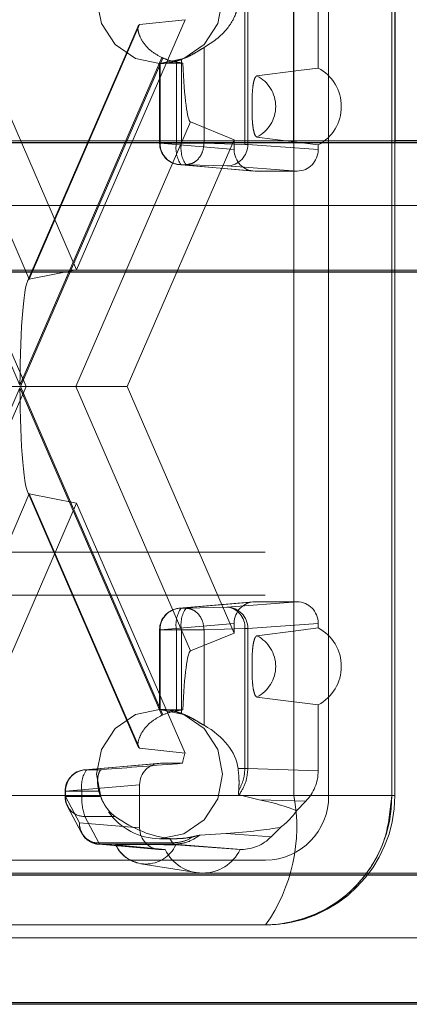
# Paper-space layout 'Sheet2' of a CAD drawing. Units: inches. Extents: x 0.1 to 16.8, y 0.1 to 10.9.
# Drawn here: x 5.4 to 5.5, y 2.7 to 2.7 of the extents above; entities that cross this region are included whole.
import ezdxf

# ---------------------------------------------------------------- set-up
doc = ezdxf.new("R2010")
doc.units = ezdxf.units.IN
doc.header["$MEASUREMENT"] = 0
doc.linetypes.add('HIDDEN', pattern=[0.07500000000000001, 0.05, -0.025])

psp = doc.layouts.new('Sheet2')

# ---------------------------------------------------------------- linework, layer by layer
at = {"color": 7, "linetype": 'Continuous', "lineweight": 25}
for p, q in [((5.447853892078339, 2.727362341299045), (5.447853892078339, 2.739976781702984)), ((5.455538088344599, 2.739976781702984), (5.455538088344599, 2.727362341299045)), ((5.98428324364914, 2.727362341299046), (5.335352046464497, 2.727362341299045)), ((5.52228991229108, 2.727509590101931), (5.455538088344599, 2.727509590101931)), ((5.978146087336889, 2.717519821614007), (5.329214890152245, 2.717519821614006)), ((5.978146087336889, 2.671588063083823), (5.329214890152245, 2.671588063083821)), ((5.984283243649141, 2.661745543398784), (5.335352046464497, 2.661745543398782))]:
    psp.add_line(p, q, dxfattribs=at)
at = {"color": 7, "linetype": 'HIDDEN', "lineweight": 18}
for p, q in [((5.450497048477552, 2.739976781702984), (5.450497048477552, 2.677640823697735)), ((5.455298528295543, 2.739976781702984), (5.455298528295543, 2.677640823697735)), ((5.44410901307644, 2.737913208498397), (5.44410901307644, 2.727249012523164)), ((5.444337707727546, 2.737915299495572), (5.444337707727546, 2.727249012523164)), ((5.449696801841224, 2.733064145728473), (5.44969680184122, 2.738079261893226)), ((5.431291129205583, 2.717694747239382), (5.423030581049217, 2.736744641706352)), ((5.439551677361949, 2.736744641706352), (5.431291129205583, 2.717694747239382)), ((5.436084997292919, 2.736367124030615), (5.439551677361949, 2.736744641706352)), ((5.419277737763963, 2.736367124030615), (5.427681367528442, 2.716987264834537)), ((5.427549182575531, 2.7168233233641), (5.435977945162659, 2.736261142105968)), ((5.427681367528442, 2.716987264834537), (5.436084997292919, 2.736367124030615)), ((5.440998596522068, 2.727340443828679), (5.440998596522068, 2.734620128667323)), ((5.416157308690828, 2.733856167984631), (5.426974482368025, 2.708910363773966)), ((5.426974482368025, 2.708910363773966), (5.437791656045222, 2.733856167984631)), ((5.437865206753066, 2.733822663300555), (5.427018521989387, 2.708808802700359)), ((5.437614820327044, 2.727340443828679), (5.437614820327044, 2.733422843744942)), ((5.437762508971772, 2.733415101912958), (5.437616507924859, 2.733415101912958)), ((5.437648712775176, 2.727340443828679), (5.437648712775176, 2.733426376985302)), ((5.438895519704754, 2.727340443828679), (5.438895519704754, 2.733591897215226)), ((5.43927359908318, 2.727340443828679), (5.43927359908318, 2.73371611876916)), ((5.439965409339111, 2.728958932772348), (5.431227769342978, 2.708808802700359)), ((5.443294828750563, 2.727604944775511), (5.439965409339111, 2.728958932772348)), ((5.455538088344599, 2.727509590101931), (4.683054353392231, 2.727509590101931)), ((5.419287429660605, 2.727604944775511), (5.427437943934312, 2.708808802700359)), ((5.435144314476855, 2.708808802700359), (5.443294828750563, 2.727604944775511)), ((5.438895519704754, 2.727340443828679), (5.437614893745121, 2.727340443828679)), ((5.443294828750563, 2.726853172279029), (5.437648712775176, 2.727340443828679)), ((5.438895519704754, 2.727340443828679), (5.43927359908318, 2.727340443828679)), ((5.43927359908318, 2.727340443828679), (5.440998596522068, 2.727340443828679)), ((5.44410901307644, 2.727249012523164), (5.440998596522068, 2.727340443828679)), ((5.443294828750563, 2.727604944775511), (5.443294828750563, 2.726853172279029)), ((5.44410901307644, 2.727249012523164), (5.444337707727546, 2.727249012523164)), ((5.444337707727546, 2.727249012523164), (5.44969680184122, 2.726853172279029)), ((5.447853892078339, 2.677640823697735), (5.447853892078339, 2.727362341299045)), ((5.44969680184122, 2.726853172279029), (5.449696801841224, 2.727204378307416)), ((5.455538088344599, 2.727362341299045), (5.455538088344599, 2.677640823697735)), ((5.444760774152725, 2.725218787227638), (5.439114192911273, 2.725706098930718)), ((5.44489507826035, 2.725213002175425), (5.439248962284963, 2.725700273725076)), ((5.439627041663389, 2.725700273725076), (5.439248962284963, 2.725700273725076)), ((5.442737458217759, 2.725608842419561), (5.439627041663389, 2.725700273725076)), ((5.442737458217759, 2.725608842419561), (5.448096552331434, 2.725213002175425)), ((5.44489507826035, 2.725213002175425), (5.448096552331434, 2.725213002175425)), ((5.52228991229108, 2.722588330259412), (4.557845472432529, 2.722588330259412)), ((5.98428324364914, 2.722441081456527), (5.335352046464497, 2.722441081456525)), ((5.520079990321283, 2.717667070416892), (4.555635550462732, 2.717667070416892)), ((5.56722499234363, 2.717667070416892), (4.602780552485079, 2.717667070416892)), ((5.569434914313427, 2.717667070416892), (4.604990474454876, 2.717667070416892)), ((5.517870068351485, 2.717667070416892), (4.683054353392231, 2.717667070416892)), ((5.981214665493015, 2.717519821614007), (5.332283468308371, 2.717519821614006)), ((6.046677666157033, 2.717519821614007), (5.39774646897239, 2.717519821614006)), ((6.049746244313159, 2.717519821614007), (5.400815047128516, 2.717519821614006)), ((5.427681367528442, 2.716987264834537), (5.431291129205583, 2.717694747239382)), ((5.426974482368025, 2.708707241626754), (5.416157308690828, 2.683761437416088)), ((5.427437943934312, 2.708808802700359), (5.419287429660605, 2.690012660625209)), ((5.424134965713906, 2.708808802700359), (5.427437943934312, 2.708808802700359)), ((5.437791656045222, 2.683761437416088), (5.426974482368025, 2.708707241626754)), ((5.427018521989387, 2.708808802700359), (5.431227769342978, 2.708808802700359)), ((5.427018521989387, 2.708808802700359), (5.437865206753066, 2.683794942100164)), ((5.431227769342978, 2.708808802700359), (5.435144314476855, 2.708808802700359)), ((5.431227769342978, 2.708808802700359), (5.439965409339111, 2.688658672628371)), ((5.443294828750563, 2.690012660625209), (5.435144314476855, 2.708808802700359)), ((5.435977945162659, 2.68135646329475), (5.427549182575531, 2.700794282036619)), ((5.427681367528442, 2.700630340566182), (5.419277737763963, 2.681250481370104)), ((5.436084997292919, 2.681250481370104), (5.427681367528442, 2.700630340566182)), ((5.427681367528442, 2.700630340566182), (5.431291129205583, 2.699922858161337)), ((5.423030581049217, 2.680872963694367), (5.431291129205583, 2.699922858161337)), ((5.431291129205583, 2.699922858161337), (5.439551677361949, 2.680872963694367)), ((5.56648835168703, 2.696341611099307), (4.602043911828479, 2.696341611099307)), ((6.045654806771658, 2.696194362296422), (5.396723609587013, 2.69619436229642)), ((5.56648835168703, 2.693060771204294), (4.602043911828479, 2.693060771204294)), ((6.045654806771658, 2.692913522401409), (5.396723609587013, 2.692913522401407)), ((5.439114192911273, 2.69191150647), (5.444760774152725, 2.69239881817308)), ((5.439248962284963, 2.691917331675643), (5.44489507826035, 2.692404603225294)), ((5.439248962284963, 2.691917331675643), (5.439627041663389, 2.691917331675643)), ((5.439627041663389, 2.691917331675643), (5.442737458217759, 2.692008762981157)), ((5.448096552331434, 2.692404603225294), (5.442737458217759, 2.692008762981157)), ((5.448096552331434, 2.692404603225294), (5.44489507826035, 2.692404603225294)), ((5.437614820327044, 2.684194488153556), (5.437614820327044, 2.69027716157204)), ((5.438895519704754, 2.69027716157204), (5.437614893745121, 2.69027716157204)), ((5.437648712775176, 2.69027716157204), (5.443294828750563, 2.690764433121691)), ((5.437648712775176, 2.684191228415417), (5.437648712775176, 2.69027716157204)), ((5.438895519704754, 2.684025708185493), (5.438895519704754, 2.69027716157204)), ((5.43927359908318, 2.69027716157204), (5.438895519704754, 2.69027716157204)), ((5.440998596522068, 2.69027716157204), (5.43927359908318, 2.69027716157204)), ((5.43927359908318, 2.683901486631559), (5.43927359908318, 2.69027716157204)), ((5.440998596522068, 2.69027716157204), (5.44410901307644, 2.690368592877554)), ((5.440998596522068, 2.682997476733397), (5.440998596522068, 2.69027716157204)), ((5.443294828750563, 2.690764433121691), (5.443294828750563, 2.690012660625209)), ((5.444337707727546, 2.690368592877554), (5.44410901307644, 2.690368592877554)), ((5.44410901307644, 2.690368592877554), (5.44410901307644, 2.679704396902321)), ((5.44969680184122, 2.690764433121691), (5.444337707727546, 2.690368592877554)), ((5.444337707727546, 2.690368592877554), (5.444337707727546, 2.679702305905148)), ((5.449696801841224, 2.690413227093303), (5.44969680184122, 2.690764433121691)), ((5.439965409339111, 2.688658672628371), (5.443294828750563, 2.690012660625209)), ((5.44969680184122, 2.679538343507494), (5.449696801841224, 2.684553459672245)), ((5.437616507924859, 2.684202503487761), (5.437762508971776, 2.684202503487761)), ((5.439551677361949, 2.680872963694367), (5.436084997292919, 2.681250481370104)), ((5.431911973184284, 2.679608356863701), (5.437558554425737, 2.680095668566781)), ((5.437692858533361, 2.680101453618995), (5.432046742557976, 2.679614182069344)), ((5.439360752440198, 2.680101453618995), (5.437692858533361, 2.680101453618995)), ((5.433183068537738, 2.679614182069344), (5.432046742557976, 2.679614182069344)), ((5.44410901307644, 2.679704396902321), (5.443592512642694, 2.679704396902321)), ((5.44410901307644, 2.679704396902321), (5.444337707727546, 2.679702305905148)), ((5.444337707727546, 2.679702305905148), (5.44969680184122, 2.679538343507494)), ((5.430446493048189, 2.677974011965741), (5.436092609023575, 2.678461283515392)), ((5.436092609023575, 2.678461283515392), (5.436092609023575, 2.675179943932571)), ((5.450497048477552, 2.677640823697735), (5.294847617192517, 2.677640823697735)), ((5.455298528295543, 2.677640823697735), (5.299649097010509, 2.677640823697735)), ((5.419045013170387, 2.677640823697735), (5.447853892078339, 2.677640823697735)), ((5.430412600600056, 2.677586500837326), (5.430412600600056, 2.677974011965741)), ((5.431693299977766, 2.677974011965741), (5.430412674018133, 2.677974011965741)), ((5.431693299977766, 2.677586500837326), (5.430412674018133, 2.677586500837326)), ((5.430446493048189, 2.677586500837326), (5.430446493048189, 2.677974011965741)), ((5.431505926448488, 2.675575784176708), (5.430446493048189, 2.677586500837326)), ((5.431693299977766, 2.677974011965741), (5.431693299977766, 2.677586500837326)), ((5.432991117540759, 2.677974011965741), (5.431693299977766, 2.677974011965741)), ((5.433112315628902, 2.677586500837326), (5.431693299977766, 2.677586500837326)), ((5.44366603147283, 2.677692433635948), (5.445190059059215, 2.677327997216605)), ((5.447853892078339, 2.677640823697735), (5.455535078129623, 2.677640823697735)), ((5.431661160626637, 2.674811110847793), (5.430601728706308, 2.676821824699549)), ((5.445190059059215, 2.677327997216605), (5.448759397381568, 2.677218792702379)), ((5.448052186471591, 2.676493939368951), (5.448759397381568, 2.677218792702379)), ((5.432983540144884, 2.674044323031361), (5.431924108224555, 2.676055036883098)), ((5.431924108224555, 2.676055036883098), (5.43422513080485, 2.676055036883098)), ((5.431505926448488, 2.675575784176708), (5.436092609023575, 2.675179943932571)), ((5.446107327715494, 2.67450056323106), (5.446814538625471, 2.675225416564488)), ((5.442688668972973, 2.674764206250376), (5.440671803451949, 2.67462351016296)), ((5.446107327715494, 2.67450056323106), (5.442688668972973, 2.674764206250376)), ((5.437558554425737, 2.673545558881182), (5.432971406486224, 2.673941439287236)), ((5.438586695497333, 2.674044325840275), (5.432983540144884, 2.674044323031361)), ((5.433106175857835, 2.673935614081594), (5.437692858533361, 2.673539773828968)), ((5.438711372923541, 2.673935614090082), (5.433106175857835, 2.673935614081594)), ((5.434290413058076, 2.673884376768797), (5.438035516452505, 2.673539773828969)), ((5.438836656250129, 2.674359983802722), (5.437616507924859, 2.674359983802722)), ((5.43839596132368, 2.674378209915129), (5.438836656250129, 2.674359983802722)), ((5.438586695497328, 2.674044325840205), (5.43839596132368, 2.674378209915129)), ((5.438711372923541, 2.673935614090083), (5.438586695497333, 2.674044325840275)), ((5.443844233155574, 2.673539773828969), (5.438711372923541, 2.673935614090082)), ((5.443752661230641, 2.673539773828969), (5.438839362816275, 2.673884376768797)), ((5.437692858533361, 2.673539773828968), (5.438035516452505, 2.673539773828969)), ((5.443752661230641, 2.673539773828969), (5.443844233155574, 2.673539773828969)), ((5.445695568659559, 2.672719563855215), (5.416886689751608, 2.672719563855215)), ((5.440396745584722, 2.671775154230198), (5.436172053396115, 2.672456197930567)), ((5.520079990321283, 2.671735311886708), (4.555635550462732, 2.671735311886708)), ((5.56722499234363, 2.671735311886708), (4.602780552485079, 2.671735311886708)), ((5.569434914313427, 2.671735311886708), (4.604990474454876, 2.671735311886708)), ((5.517870068351485, 2.671735311886708), (4.683054353392231, 2.671735311886708)), ((5.981214665493015, 2.671588063083823), (5.332283468308371, 2.671588063083821)), ((6.046677666157033, 2.671588063083823), (5.39774646897239, 2.671588063083822)), ((6.049746244313159, 2.671588063083823), (5.400815047128516, 2.671588063083822)), ((5.445695568659559, 2.667798304012695), (5.416886689751608, 2.667798304012695)), ((5.52228991229108, 2.666814052044189), (4.557845472432529, 2.666814052044189)), ((5.984283243649141, 2.666666803241303), (5.335352046464497, 2.666666803241302)), ((5.52228991229108, 2.661892792201669), (5.334294439007954, 2.661892792201669))]:
    psp.add_line(p, q, dxfattribs=at)
at = {"color": 7, "linetype": 'HIDDEN', "lineweight": 18, "flags": 128}
for points in [[(5.437616507924859, 2.733415101912958), (5.435779061147678, 2.733789710512804), (5.434221348985826, 2.734856505548851), (5.43318051899525, 2.736453077147382), (5.432815028106867, 2.738336361755477), (5.43318051899525, 2.740219646363574), (5.434221348985827, 2.741816217962104), (5.435779061147678, 2.742883012998151), (5.437616507924859, 2.743257621597998), (5.43945395470204, 2.742883012998151), (5.441011666863892, 2.741816217962104), (5.442052496854468, 2.740219646363574), (5.442417987742851, 2.738336361755477), (5.442052496854468, 2.736453077147382), (5.441011666863892, 2.734856505548851), (5.43945395470204, 2.733789710512804), (5.437616507924859, 2.733415101912958)], [(5.449696801841224, 2.733064145728473), (5.44819937973209, 2.732872069814087), (5.445031385391669, 2.732465477041147)], [(5.44503138539167, 2.727803046994748), (5.446214147313467, 2.727651203442994), (5.449696801841224, 2.727204378307416)], [(5.449696801841224, 2.690413227093303), (5.44819937973209, 2.690221151178916), (5.445031385391669, 2.689814558405975)], [(5.44503138539167, 2.685152128359577), (5.446214147313467, 2.685000284807824), (5.449696801841224, 2.684553459672245)], [(5.433124143114451, 2.677544007175661), (5.432815028106867, 2.679281243645241), (5.43318051899525, 2.681164528253337), (5.434221348985827, 2.682761099851868), (5.435779061147678, 2.683827894887915), (5.437616507924859, 2.684202503487761), (5.43945395470204, 2.683827894887915), (5.441011666863892, 2.682761099851868), (5.442052496854468, 2.681164528253337), (5.442417987742851, 2.679281243645241), (5.442052496854468, 2.677397959037145), (5.441011666863892, 2.675801387438615), (5.43945395470204, 2.674734592402567), (5.437616507924859, 2.674359983802722), (5.437616507924859, 2.674359983802722)]]:
    psp.add_lwpolyline(points, dxfattribs=at)
at = {"color": 7, "linetype": 'HIDDEN', "lineweight": 18}
for centre, radius, start, end in [((5.439794675770987, 2.738155787198748), 0.004743291410845869, 245.0210811284572, 245.9973740914687), ((5.437613233040094, 2.738132120974302), 0.004717826922731499, 285.7711695563702, 290.6056833017187), ((5.448147132037569, 2.730134262017945), 0.003314467537566819, 297.8751932504849, 62.12480674951231), ((5.44384189621649, 2.730134262017947), 0.002617145005967115, 297.0326885778519, 62.96731142217063), ((5.439255240274551, 2.727340443828679), 0.001640419947506531, 180, 265.0674767465218), ((5.43926547460335, 2.727317119474637), 0.001616930064824244, 179.1734748295696, 269.4148772299231), ((5.441108686904253, 2.726959195392111), 0.002245764774709097, 170.2259429590941, 214.0956361898918), ((5.441486766282689, 2.726959195392114), 0.00224576477471902, 170.2259429592073, 214.0956361898178), ((5.442712355885257, 2.727234069108297), 0.001625420535393287, 270.8848878520518, 0.5267600884784546), ((5.439255240274551, 2.69027716157204), 0.001640419947506973, 94.93252325347764, 180), ((5.43926547460335, 2.690300485926082), 0.001616930064824238, 90.58512277007766, 180.8265251704156), ((5.441108686904253, 2.690658410008608), 0.002245764774709097, 145.904363810109, 189.7740570409067), ((5.441486766282686, 2.690658410008606), 0.002245764774716469, 145.9043638101637, 189.7740570408162), ((5.44271235588526, 2.690383536292423), 0.001625420535391031, 359.4732399114589, 89.11511214804194), ((5.442572781979994, 2.690477505437771), 0.001540086986979227, 355.9447465213444, 83.86182341291733), ((5.448147132037569, 2.687483343382775), 0.003314467537567211, 297.8751932504813, 62.12480674951231), ((5.44384189621649, 2.687483343382776), 0.002617145005967115, 297.0326885778519, 62.9673114221662), ((5.439794675774582, 2.679461818194081), 0.004743291419516244, 114.0026259094369, 114.9789188706639), ((5.437613233040551, 2.679485484427794), 0.004717826921281898, 69.39431669759773, 74.22883044443088), ((5.444315526314912, 2.679284679122629), 0.005021643628082819, 161.5614259096054, 170.639206587833), ((5.432053020547563, 2.677974011965741), 0.001640419947507077, 94.93252325347896, 180), ((5.432063254876364, 2.677997336319783), 0.001616930064825132, 90.58512277010895, 180.8265251704308), ((5.433906467177276, 2.678355260402306), 0.002245764774719178, 145.9043638101737, 189.7740570407824), ((5.431878573458977, 2.677489665076289), 0.001435350642727182, 176.1316087271979, 271.8179444219568), ((5.43549129328431, 2.677375775036269), 0.003803834712469136, 176.8242880876198, 200.3169006758888), ((5.437829441001438, 2.679274538816948), 0.005010064271131456, 195.0453124410782, 199.6899069217132), ((5.435014033055581, 2.67529851611997), 0.01305175790892423, 324.9247706389607, 10.33848241359415), ((5.445574294589984, 2.677522501354242), 0.009724953539081978, 270.7145198617245, 0.6971280787996957), ((5.44563493162477, 2.67758166252599), 0.004862476769543194, 270.71451986174, 0.6971280787836801), ((5.445695568659559, 2.677640823697735), 0.009842519685039797, 270.0000000000008, 0), ((5.437639390740525, 2.679137457550103), 0.00477752854833646, 214.7550711807801, 269.7255707086234), ((5.444010758117044, 2.679198978598799), 0.004863165674738145, 305.2071322348175, 326.2045157057015), ((5.432938003824243, 2.675478948162632), 0.001435347631680775, 176.1315904759695, 271.8180103426794), ((5.433122688157295, 2.675552459713562), 0.001616929947044203, 179.1734709028871, 269.4148778580465), ((5.433153202189033, 2.674112192777463), 0.0001827334442858373, 201.8028442664458, 255.0871607299853), ((5.436564887937175, 2.674932966194441), 0.002504551009508802, 204.7508755615311, 335.249124438479), ((5.440894088841573, 2.674909584404496), 0.003169829193564106, 205.6034585521829, 334.3965414478118)]:
    psp.add_arc(centre, radius, start, end, dxfattribs=at)
for centre, major_axis, ratio, start_param, end_param in [((5.433790886566173, 2.738336361755477), (0.05702365310633351, 0), 0.08630207947820424, 4.780093782101648, 4.810692862280177), ((5.439976990192513, 2.737033585066526), (-1.065484117646065e-05, 0.008079158917235763), 0.08212267774723407, 2.031792885141413, 3.108081769825217), ((5.444895565823237, 2.726853672004893), (1.013877997557699e-05, 0.001640640008609751), 0.9756588619985156, 1.577130188825873, 3.147621929126121), ((5.448096064768546, 2.726853672004893), (-1.013877997557699e-05, 0.001640640008609751), 0.9756588619979709, 3.135563378054031, 4.70605511835373), ((5.427693923507618, 2.708910363773966), (0, 0.00807813139911051), 0.08906034131515284, 0.01745329251938813, 1.570796326794897), ((5.427693923507618, 2.708707241626754), (0, 0.008078131399110955), 0.089060341315038, 1.570796326794897, 3.124139361070384), ((5.444895565823237, 2.690763933395826), (-1.013877997557699e-05, 0.001640640008609751), 0.9756588619985138, 6.277156031643287, 7.847647771942966), ((5.448096064768546, 2.690763933395826), (1.013877997557699e-05, 0.001640640008609751), 0.9756588619979725, 4.718722842416216, 6.289214582715348), ((5.439976990192513, 2.680584020334194), (1.065484117468429e-05, 0.008079158917236207), 0.08212267774744951, 0.03351088376181484, 1.109799768438891), ((5.433790886566173, 2.679281243645241), (0.05702365310633351, 0), 0.08630207947820424, 1.472492444899142, 1.503091525077952), ((5.436007914782898, 2.679281243645241), (0.007612792186158401, 0), 0.6464461031089473, 0.08609104882384988, 0.8558654587381451), ((5.433790886566175, 2.679281243645241), (0.06201129229235924, 0.004906669076211402), 0.006106597171814765, 1.480371749482866, 1.580115026985546), ((5.43769334609625, 2.678460783789526), (-1.013877997646517e-05, 0.001640640008610195), 0.9756588619982449, 6.277156031643841, 7.847647771942441), ((5.446495327695873, 2.679538757493955), (-8.442875066627664e-06, 0.003280915302988685), 0.9757834984967455, 3.924479802159804, 4.709751793742095), ((5.383305565613163, 2.679281243645241), (0.06530834193584933, -0.003304562182527171), 0.0558387131879146, 0.1341066848620172, 0.3280771185581686), ((5.436007914782898, 2.679281243645241), (0.005085535552374232, -0.003995642427551793), 0.5649188510185521, 4.803947777379015, 5.573722187293276), ((5.383305565613163, 2.679281243645241), (0.06530834193584933, -0.003304562182527171), 0.0558387131879146, 5.856739299605786, 6.050709733301961), ((5.43769334609625, 2.675180443658436), (1.013877997468882e-05, 0.001640640008609751), 0.9756588619985189, 1.577130188825615, 3.147621929124456), ((5.443843829245253, 2.676821113487905), (-8.357885094234518e-06, 0.003281329529156718), 0.97553728450774, 3.139107864520051, 3.924379856102143)]:
    psp.add_ellipse(centre, major_axis=major_axis, ratio=ratio, start_param=start_param, end_param=end_param, dxfattribs=at)
for points, knots in [([(5.440998596522068, 2.734620128667323), (5.441626226804565, 2.735020068076226), (5.442486067761161, 2.735567977081771), (5.443255370022733, 2.736768951498858), (5.443504569835907, 2.737424024366472), (5.443564214403644, 2.737755798813501), (5.443592512642694, 2.737913208498397)], [0, 0, 0, 0, 0.6014215599388785, 0.8239355299416525, 0.9164665844477798, 1, 1, 1, 1]), ([(5.436084997292919, 2.736367124030615), (5.436032164954701, 2.736324239002613), (5.435926890214294, 2.736238785465208), (5.435989554668644, 2.735734554747338), (5.436285158861089, 2.735071993038645), (5.436889950052572, 2.734355569893895), (5.437518982353699, 2.734007185903179), (5.437791656045222, 2.733856167984631)], [0, 0, 0, 0, 0.1831425469689239, 0.3649333862386021, 0.5772358772041841, 0.8167396907922859, 1, 1, 1, 1]), ([(5.43927359908318, 2.73371611876916), (5.439438133534008, 2.733783042383035), (5.43977242442162, 2.733919013629006), (5.440251589035556, 2.734171551298545), (5.440682848772971, 2.734432670867402), (5.440895837644685, 2.734559121255134), (5.44099859652207, 2.734620128667323)], [0, 0, 0, 0, 0.2456486474869954, 0.4990936791386738, 0.758332110068805, 1, 1, 1, 1]), ([(5.439387508883915, 2.733438861444252), (5.439064264378546, 2.733482127418903), (5.438540625318735, 2.733552216017199), (5.438052145867307, 2.733747810197355), (5.437865206753066, 2.733822663300555)], [0, 0, 0, 0, 0.6173040366517176, 1, 1, 1, 1]), ([(5.437648712775176, 2.733426376985302), (5.437627003593668, 2.733424461148258), (5.437586348817085, 2.733420873360899), (5.437706511687426, 2.733416936524264), (5.437762508971777, 2.733415101912958)], [0, 0, 0, 0, 0.5339884592331465, 1, 1, 1, 1]), ([(5.437762508971772, 2.733415101912958), (5.437822884523907, 2.733416101845057), (5.437943573748155, 2.733418100684407), (5.438217910134754, 2.733445402911986), (5.438537649255766, 2.733498554870963), (5.438775702365711, 2.733560645595146), (5.438895519704754, 2.733591897215225)], [0, 0, 0, 0, 0.2500502859186048, 0.4998442906687083, 0.7482606876548455, 0.9999999999999999, 0.9999999999999999, 0.9999999999999999, 0.9999999999999999]), ([(5.44503138539167, 2.727803046994748), (5.444991829662667, 2.727824895774183), (5.444912744084254, 2.727868579038347), (5.444808711469058, 2.728142512875741), (5.444727798658946, 2.728541547363541), (5.444656284905615, 2.729278328372749), (5.444656040566219, 2.730198381295822), (5.444667873489775, 2.731127801769668), (5.444733751522713, 2.731784509107197), (5.444832366681053, 2.732216029342841), (5.444939893353293, 2.732429102891162), (5.4450068636871, 2.732455728038111), (5.445031385391669, 2.732465477041147)], [0, 0, 0, 0, 0.07962169339476198, 0.1591912937770804, 0.2401836853712959, 0.326779989716406, 0.5322755980836127, 0.6708222255427019, 0.7675472123628717, 0.8648687407606044, 0.9505206465489358, 1, 1, 1, 1]), ([(5.445031385391669, 2.689814558405975), (5.444991829662666, 2.689792709626538), (5.444912744084254, 2.68974902636237), (5.444808711469058, 2.689475092524978), (5.444727798658946, 2.689076058037178), (5.444656284905613, 2.688339277027969), (5.444656040566219, 2.687419224104898), (5.444667873489775, 2.68648980363105), (5.444733751522713, 2.685833096293523), (5.444832366681053, 2.685401576057878), (5.444939893353293, 2.685188502509555), (5.445006863687101, 2.68516187736261), (5.44503138539167, 2.685152128359577)], [0, 0, 0, 0, 0.07962169339392183, 0.1591912937762337, 0.2401836853704454, 0.3267799897155516, 0.5322755980827427, 0.6708222255418278, 0.7675472123619853, 0.8648687407597174, 0.9505206465480422, 0.9999999999999999, 0.9999999999999999, 0.9999999999999999, 0.9999999999999999]), ([(5.43608499729292, 2.681250481370104), (5.436032164954701, 2.681293366398106), (5.435926890214295, 2.681378819935512), (5.435989554668644, 2.681883050653381), (5.436285158861089, 2.682545612362075), (5.436889950052572, 2.683262035506824), (5.437518982353699, 2.683610419497539), (5.437791656045222, 2.683761437416088)], [0, 0, 0, 0, 0.1831425469689247, 0.3649333862386085, 0.5772358772041839, 0.8167396907922881, 1, 1, 1, 1]), ([(5.438895519704754, 2.684025708185493), (5.438728261285169, 2.684067838941234), (5.43839360475639, 2.684152135639159), (5.438001594699949, 2.684196502119391), (5.437726678517318, 2.684205801544114), (5.437589056461475, 2.684195041486098), (5.437629747171571, 2.684192440645649), (5.437648712775176, 2.684191228415417)], [0, 0, 0, 0, 0.210467339151175, 0.4211104548080654, 0.5960354894192886, 0.8117154809991836, 1, 1, 1, 1]), ([(5.437865206753066, 2.683794942100164), (5.438172089488682, 2.683909574042184), (5.438669907412111, 2.684095527270282), (5.439188576393374, 2.684155674741463), (5.439387508883929, 2.684178743956464)], [0, 0, 0, 0, 0.6164557786561041, 1, 1, 1, 1]), ([(5.440998596522068, 2.682997476733397), (5.44087708824228, 2.683070414623184), (5.440634804485514, 2.683215850522522), (5.440122183109979, 2.683520531151225), (5.439649508405396, 2.683754334602961), (5.439355669808903, 2.683869359538494), (5.43927359908318, 2.683901486631559)], [0, 0, 0, 0, 0.2798268056774013, 0.5579660072644032, 0.8765374902718539, 1, 1, 1, 1]), ([(5.433183068537738, 2.679614182069344), (5.433141150466798, 2.679592844054813), (5.433057315315715, 2.679550168530108), (5.432939988533005, 2.679259212143111), (5.432877611872179, 2.678839913887699), (5.432896177733903, 2.678383049687884), (5.432963902001999, 2.678091267122978), (5.432991117540759, 2.677974011965741)], [0, 0, 0, 0, 0.2157489701643097, 0.4314928407721586, 0.646921943233018, 0.8581127591487765, 0.9999999999999999, 0.9999999999999999, 0.9999999999999999, 0.9999999999999999]), ([(5.443642446509396, 2.678028442162731), (5.443651529107365, 2.67817166370846), (5.443669702680722, 2.678458238901672), (5.443666012366774, 2.679006711994708), (5.443620023571728, 2.67944325360931), (5.443592512642694, 2.679704396902321)], [0, 0, 0, 0, 0.2864382227033329, 0.5731406444259978, 1, 1, 1, 1]), ([(5.444109006178758, 2.679704396892952), (5.444088657777264, 2.679410004752576), (5.444047732143754, 2.678817909847722), (5.443777830114851, 2.678292728861638), (5.443642124538796, 2.678028670126919)], [0, 0, 0, 0, 0.4972043129608594, 1, 1, 1, 1]), ([(5.430623630138564, 2.676835004452975), (5.430572888285309, 2.67691954263086), (5.430435694369875, 2.677148113778418), (5.430421527673307, 2.67741703896868), (5.430412600600056, 2.67758650083728)], [0, 0, 0, 0, 0.3698549829610208, 1, 1, 1, 1]), ([(5.433112315628902, 2.677586500837326), (5.433196232170908, 2.677389279140602), (5.433363786969299, 2.676995489777463), (5.433735195292722, 2.676492632301747), (5.434040838226529, 2.67619128076459), (5.434191032666243, 2.676080244966885), (5.43422513080485, 2.676055036883098)], [0, 0, 0, 0, 0.2939915939221722, 0.5870082473760574, 0.9062398711188847, 1, 1, 1, 1]), ([(5.44364278023266, 2.678029045361185), (5.443635950014017, 2.677937727047924), (5.443626449743455, 2.677810710808961), (5.443639580872466, 2.677713161718438), (5.443657043703875, 2.67769947969889), (5.443666032593671, 2.67769243695977)], [0, 0, 0, 0, 0.5538354588734257, 0.7703394256597883, 0.9999999999999999, 0.9999999999999999, 0.9999999999999999, 0.9999999999999999]), ([(5.455298528295543, 2.677640823697735), (5.455192367758677, 2.676534050565598), (5.454980046684943, 2.674320504301325), (5.453324472178297, 2.671374527013947), (5.450887489531732, 2.669135022006119), (5.44818836379115, 2.668000609889824), (5.44640267380419, 2.66779831205337), (5.445695675359099, 2.667798304013909), (5.445695568659559, 2.667798304012695)], [0, 0, 0, 0, 0.2146938330081803, 0.4293876660163602, 0.6440814990245393, 0.858775332032717, 0.9999786865060585, 1, 1, 1, 1]), ([(5.433132587442644, 2.673939788420449), (5.433108510724477, 2.67393828615229), (5.432936973940968, 2.673927583105218), (5.432602709262186, 2.673996378254395), (5.432163986947155, 2.674209827628561), (5.431825991451771, 2.674499726216038), (5.431718863666323, 2.674745201162336), (5.431683988801736, 2.674825114188406)], [0, 0, 0, 0, 0.04026375342100003, 0.2868627985614557, 0.5555002993873966, 0.8552955537871988, 1, 1, 1, 1]), ([(5.440221388583964, 2.674522262828903), (5.439963691076585, 2.674383266918107), (5.439451077796237, 2.674106775497942), (5.438873781271686, 2.674065073325621), (5.438586699380853, 2.674044335389444)], [0, 0, 0, 0, 0.5027132874986543, 1, 1, 1, 1]), ([(5.438836656250129, 2.674359983802722), (5.438992625498623, 2.674363960159868), (5.439311054925063, 2.674372078357126), (5.43977491388062, 2.674429263260447), (5.440071958676, 2.674491029627423), (5.440221462617815, 2.67452211690947)], [0, 0, 0, 0, 0.3228834717431908, 0.6592042964012963, 1, 1, 1, 1]), ([(5.440221299677119, 2.674522053812613), (5.440328618094214, 2.674547850328577), (5.440477973379927, 2.67458375139865), (5.440618198310133, 2.674616471175217), (5.440653587643885, 2.674621118094906), (5.440671802608664, 2.674623509874279)], [0, 0, 0, 0, 0.5533612266948954, 0.770114080639059, 0.9999999999999999, 0.9999999999999999, 0.9999999999999999, 0.9999999999999999]), ([(5.438839362816275, 2.673884376768797), (5.438781338722701, 2.673887298364972), (5.438665328498193, 2.673893139645851), (5.438301556302285, 2.67390082563765), (5.437837034643011, 2.673906794995826), (5.437120203813274, 2.673911659755392), (5.436465527637915, 2.673911946165235), (5.435719107006546, 2.673911815255245), (5.435140851896565, 2.673910705878121), (5.434604097569607, 2.673905167851039), (5.434317713630743, 2.673897725124465), (5.434242919339774, 2.673890223724324), (5.434279191989637, 2.673885758195446), (5.434290413058076, 2.673884376768797)], [0, 0, 0, 0, 0.07961096477737802, 0.1591698435621698, 0.2401513218450191, 0.3267359577801064, 0.5000192575521725, 0.552099370283426, 0.6930260575710387, 0.7852852047213894, 0.8779848704368554, 0.9622542018644544, 0.9999999999999999, 0.9999999999999999, 0.9999999999999999, 0.9999999999999999]), ([(5.43594017923577, 2.672518291637646), (5.435678209924764, 2.672608481313717), (5.435146353527338, 2.672791586563778), (5.434583102214074, 2.673317080636479), (5.434358037824429, 2.673727840285725), (5.434269574488555, 2.673889292609978)], [0, 0, 0, 0, 0.3707272464211187, 0.7526593743050283, 0.9999999999999999, 0.9999999999999999, 0.9999999999999999, 0.9999999999999999])]:
    psp.add_open_spline(points, degree=3, knots=knots, dxfattribs=at)
for points in [[(5.440998596522068, 2.727340443828679), (5.440976306878826, 2.72712637293578), (5.440931727592344, 2.726698231149983), (5.440613518105985, 2.726157446386615), (5.440161915394977, 2.725777653352077), (5.439805332907252, 2.725726066934076), (5.439627041663389, 2.725700273725076)], [(5.439627041663389, 2.691917331675643), (5.439805332907252, 2.691891538466642), (5.440161915394977, 2.691839952048642), (5.440613518105985, 2.691460159014105), (5.440931727592344, 2.690919374250737), (5.440976306878826, 2.690491232464939), (5.440998596522068, 2.69027716157204)], [(5.444337707727546, 2.679702305905148), (5.444306935640475, 2.679338725486369), (5.444245391466334, 2.678611564648811), (5.443859151470664, 2.677998810640235), (5.44366603147283, 2.677692433635948)], [(5.440671803451949, 2.67462351016296), (5.440372605356306, 2.674425287510296), (5.439774209165021, 2.674028842204967), (5.439065651670701, 2.673966690128377), (5.438711372923541, 2.673935614090082)]]:
    psp.add_open_spline(points, degree=3, dxfattribs=at)

doc.saveas('drawing.dxf')
